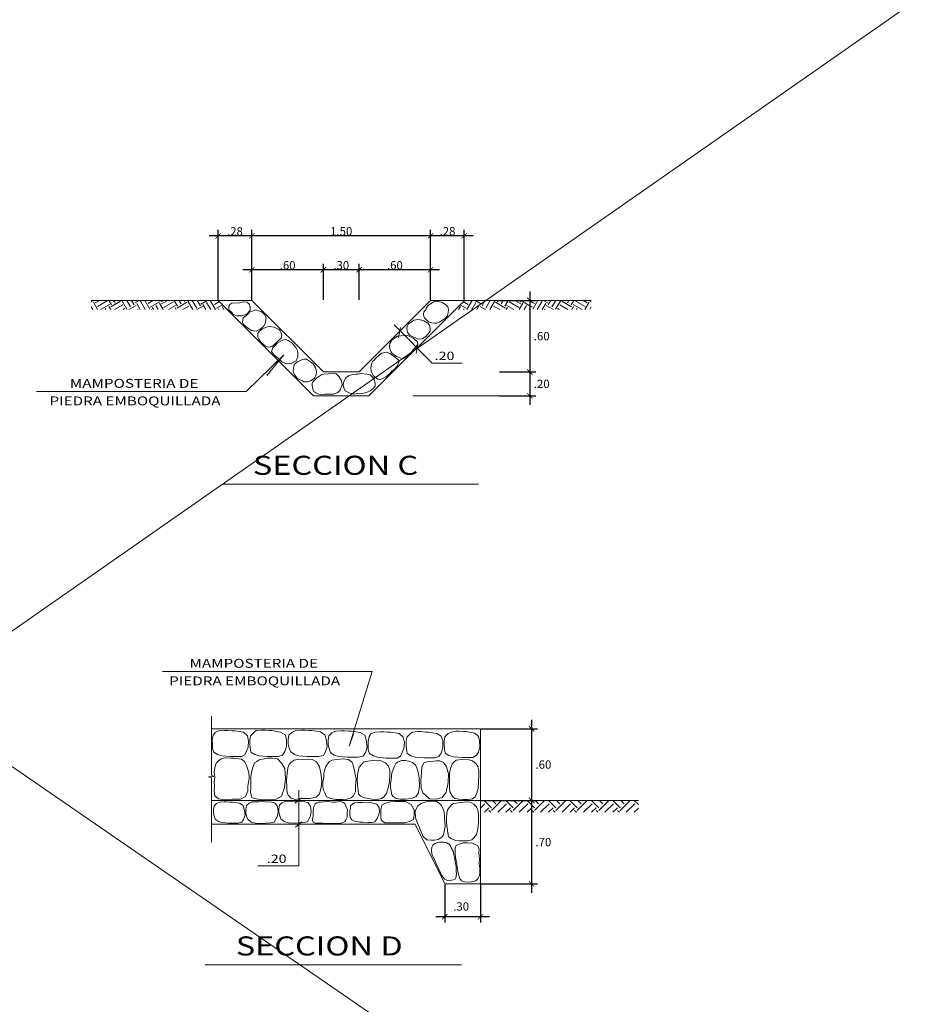
# Model space of a CAD drawing. Extents: x 594 to 760, y 154 to 322.
# Drawn here: x 705 to 720, y 206 to 222 of the extents above; entities that cross this region are included whole.
import ezdxf

# ---------------------------------------------------------------- set-up
doc = ezdxf.new("R2010")
doc.units = 0
doc.header["$LTSCALE"] = 6
doc.header["$MEASUREMENT"] = 0
doc.layers.get('0').update_dxf_attribs({"linetype": 'CONTINUOUS', "lineweight": 9})
doc.layers.get('DEFPOINTS').update_dxf_attribs({"linetype": 'CONTINUOUS', "lineweight": 9})
for name, color, linetype, lineweight in [('celeste', 4, 'CONTINUOUS', 9), ('ploma', 8, 'CONTINUOUS', 9), ('PUERTAVENTANA', 2, 'CONTINUOUS', 9), ('roja', 1, 'CONTINUOUS', 9)]:
    doc.layers.add(name, color=color, linetype=linetype, lineweight=lineweight)
doc.styles.add('NOMBRE', font='bold.shx', dxfattribs={"width": 1.25, "oblique": 15})
doc.dimstyles.new('COTCOR', dxfattribs={"dimtxt": 0.14, "dimasz": 0.09, "dimexe": 0.1, "dimexo": 0.01, "dimgap": 0.005, "dimtad": 2, "dimtih": 1, "dimtoh": 1, "dimzin": 4, "dimdsep": 46, "dimtxsty": 'NOMBRE', "dimblk1": 'ARCHTICK', "dimblk2": 'ARCHTICK', "dimsah": 1, "dimcen": 0.09, "dimdle": 0.15, "dimclrd": 5, "dimclre": 5, "dimclrt": 3, "dimadec": 0, "dimazin": 0, "dimtfac": 1, "dimtmove": 2, "dimatfit": 3, "dimldrblk": 'ARCHTICK', "dimfxl": 0, "dimtolj": 1, "dimtzin": 4, "dimarcsym": 0})

# ---------------------------------------------------------------- blocks, each defined once
blk = doc.blocks.new('_ARCHTICK')
at = {"color": 0, "linetype": 'ByBlock', "const_width": 0.15}
blk.add_lwpolyline([(-0.5, -0.5), (0.5, 0.5)], dxfattribs=at)
blk = doc.blocks.new('*D38')
at = {"color": 5, "linetype": 'Continuous', "lineweight": -2, "ltscale": 0.1}
for p, q in [((712.191, 218.689), (708.891, 218.689)), ((709.041, 217.615), (709.041, 218.789)), ((712.041, 217.615), (712.041, 218.789))]:
    blk.add_line(p, q, dxfattribs=at)
at = {"layer": 'DEFPOINTS', "color": 0, "linetype": 'Continuous', "ltscale": 0.1}
for p in [(709.041, 218.689), (709.041, 217.605), (712.041, 217.605)]:
    blk.add_point(p, dxfattribs=at)
at = {"color": 5, "linetype": 'Continuous', "lineweight": -2, "ltscale": 0.1, "xscale": 0.09, "yscale": 0.09, "zscale": 0.09, "rotation": 180}
blk.add_blockref('_ARCHTICK', (709.041, 218.689), dxfattribs=at)
at = {"color": 5, "linetype": 'Continuous', "lineweight": -2, "ltscale": 0.1, "xscale": 0.09, "yscale": 0.09, "zscale": 0.09}
blk.add_blockref('_ARCHTICK', (712.041, 218.689), dxfattribs=at)
at = {"color": 3, "linetype": 'Continuous', "ltscale": 0.1, "insert": (710.541, 218.764), "char_height": 0.14, "attachment_point": 5, "style": 'NOMBRE'}
blk.add_mtext('\\A1;1.50', dxfattribs=at)
blk = doc.blocks.new('*D39')
at = {"color": 5, "linetype": 'Continuous', "lineweight": -2, "ltscale": 0.1}
for p, q in [((709.191, 218.687), (708.325, 218.687)), ((708.475, 217.615), (708.475, 218.787)), ((709.041, 217.615), (709.041, 218.787))]:
    blk.add_line(p, q, dxfattribs=at)
at = {"layer": 'DEFPOINTS', "color": 0, "linetype": 'Continuous', "ltscale": 0.1}
for p in [(708.475, 218.687), (708.475, 217.605), (709.041, 217.605)]:
    blk.add_point(p, dxfattribs=at)
at = {"color": 5, "linetype": 'Continuous', "lineweight": -2, "ltscale": 0.1, "xscale": 0.09, "yscale": 0.09, "zscale": 0.09, "rotation": 180}
blk.add_blockref('_ARCHTICK', (708.475, 218.687), dxfattribs=at)
at = {"color": 5, "linetype": 'Continuous', "lineweight": -2, "ltscale": 0.1, "xscale": 0.09, "yscale": 0.09, "zscale": 0.09}
blk.add_blockref('_ARCHTICK', (709.041, 218.687), dxfattribs=at)
at = {"color": 3, "linetype": 'Continuous', "ltscale": 0.1, "insert": (708.758, 218.762), "char_height": 0.14, "attachment_point": 5, "style": 'NOMBRE'}
blk.add_mtext('\\A1;.28', dxfattribs=at)
blk = doc.blocks.new('*D40')
at = {"color": 5, "linetype": 'Continuous', "lineweight": -2, "ltscale": 0.1}
for p, q in [((712.756, 218.689), (711.891, 218.689)), ((712.041, 217.617), (712.041, 218.789)), ((712.606, 217.617), (712.606, 218.789))]:
    blk.add_line(p, q, dxfattribs=at)
at = {"layer": 'DEFPOINTS', "color": 0, "linetype": 'Continuous', "ltscale": 0.1}
for p in [(712.041, 218.689), (712.041, 217.607), (712.606, 217.607)]:
    blk.add_point(p, dxfattribs=at)
at = {"color": 5, "linetype": 'Continuous', "lineweight": -2, "ltscale": 0.1, "xscale": 0.09, "yscale": 0.09, "zscale": 0.09, "rotation": 180}
blk.add_blockref('_ARCHTICK', (712.041, 218.689), dxfattribs=at)
at = {"color": 5, "linetype": 'Continuous', "lineweight": -2, "ltscale": 0.1, "xscale": 0.09, "yscale": 0.09, "zscale": 0.09}
blk.add_blockref('_ARCHTICK', (712.606, 218.689), dxfattribs=at)
at = {"color": 3, "linetype": 'Continuous', "ltscale": 0.1, "insert": (712.324, 218.764), "char_height": 0.14, "attachment_point": 5, "style": 'NOMBRE'}
blk.add_mtext('\\A1;.28', dxfattribs=at)
blk = doc.blocks.new('*D41')
at = {"color": 5, "linetype": 'Continuous', "lineweight": -2, "ltscale": 0.1}
for p, q in [((709.041, 217.615), (709.041, 218.219)), ((710.241, 217.615), (710.241, 218.219)), ((710.391, 218.119), (708.891, 218.119))]:
    blk.add_line(p, q, dxfattribs=at)
at = {"layer": 'DEFPOINTS', "color": 0, "linetype": 'Continuous', "ltscale": 0.1}
for p in [(709.041, 218.119), (709.041, 217.605), (710.241, 217.605)]:
    blk.add_point(p, dxfattribs=at)
at = {"color": 5, "linetype": 'Continuous', "lineweight": -2, "ltscale": 0.1, "xscale": 0.09, "yscale": 0.09, "zscale": 0.09, "rotation": 180}
blk.add_blockref('_ARCHTICK', (709.041, 218.119), dxfattribs=at)
at = {"color": 5, "linetype": 'Continuous', "lineweight": -2, "ltscale": 0.1, "xscale": 0.09, "yscale": 0.09, "zscale": 0.09}
blk.add_blockref('_ARCHTICK', (710.241, 218.119), dxfattribs=at)
at = {"color": 3, "linetype": 'Continuous', "ltscale": 0.1, "insert": (709.641, 218.194), "char_height": 0.14, "attachment_point": 5, "style": 'NOMBRE'}
blk.add_mtext('\\A1;.60', dxfattribs=at)
blk = doc.blocks.new('*D42')
at = {"color": 5, "linetype": 'Continuous', "lineweight": -2, "ltscale": 0.1}
for p, q in [((710.241, 217.615), (710.241, 218.219)), ((710.841, 217.615), (710.841, 218.219)), ((710.991, 218.119), (710.091, 218.119))]:
    blk.add_line(p, q, dxfattribs=at)
at = {"layer": 'DEFPOINTS', "color": 0, "linetype": 'Continuous', "ltscale": 0.1}
for p in [(710.241, 218.119), (710.241, 217.605), (710.841, 217.605)]:
    blk.add_point(p, dxfattribs=at)
at = {"color": 5, "linetype": 'Continuous', "lineweight": -2, "ltscale": 0.1, "xscale": 0.09, "yscale": 0.09, "zscale": 0.09, "rotation": 180}
blk.add_blockref('_ARCHTICK', (710.241, 218.119), dxfattribs=at)
at = {"color": 5, "linetype": 'Continuous', "lineweight": -2, "ltscale": 0.1, "xscale": 0.09, "yscale": 0.09, "zscale": 0.09}
blk.add_blockref('_ARCHTICK', (710.841, 218.119), dxfattribs=at)
at = {"color": 3, "linetype": 'Continuous', "ltscale": 0.1, "insert": (710.541, 218.194), "char_height": 0.14, "attachment_point": 5, "style": 'NOMBRE'}
blk.add_mtext('\\A1;.30', dxfattribs=at)
blk = doc.blocks.new('*D43')
at = {"color": 5, "linetype": 'Continuous', "lineweight": -2, "ltscale": 0.1}
for p, q in [((710.841, 217.615), (710.841, 218.219)), ((712.041, 217.615), (712.041, 218.219)), ((712.191, 218.119), (710.691, 218.119))]:
    blk.add_line(p, q, dxfattribs=at)
at = {"layer": 'DEFPOINTS', "color": 0, "linetype": 'Continuous', "ltscale": 0.1}
for p in [(710.841, 218.119), (710.841, 217.605), (712.041, 217.605)]:
    blk.add_point(p, dxfattribs=at)
at = {"color": 5, "linetype": 'Continuous', "lineweight": -2, "ltscale": 0.1, "xscale": 0.09, "yscale": 0.09, "zscale": 0.09, "rotation": 180}
blk.add_blockref('_ARCHTICK', (710.841, 218.119), dxfattribs=at)
at = {"color": 5, "linetype": 'Continuous', "lineweight": -2, "ltscale": 0.1, "xscale": 0.09, "yscale": 0.09, "zscale": 0.09}
blk.add_blockref('_ARCHTICK', (712.041, 218.119), dxfattribs=at)
at = {"color": 3, "linetype": 'Continuous', "ltscale": 0.1, "insert": (711.441, 218.194), "char_height": 0.14, "attachment_point": 5, "style": 'NOMBRE'}
blk.add_mtext('\\A1;.60', dxfattribs=at)
blk = doc.blocks.new('*D44')
at = {"color": 5, "linetype": 'Continuous', "lineweight": -2, "ltscale": 0.1}
for p, q in [((713.705, 217.755), (713.705, 216.255)), ((713.197, 217.605), (713.805, 217.605)), ((713.197, 216.405), (713.805, 216.405))]:
    blk.add_line(p, q, dxfattribs=at)
at = {"layer": 'DEFPOINTS', "color": 0, "linetype": 'Continuous', "ltscale": 0.1}
for p in [(713.187, 217.605), (713.187, 216.405), (713.705, 216.405)]:
    blk.add_point(p, dxfattribs=at)
at = {"color": 5, "linetype": 'Continuous', "lineweight": -2, "ltscale": 0.1, "xscale": 0.09, "yscale": 0.09, "zscale": 0.09}
for p, rotation in [((713.705, 217.605), 90), ((713.705, 216.405), 270)]:
    blk.add_blockref('_ARCHTICK', p, dxfattribs=dict(at, rotation=rotation))
at = {"color": 3, "linetype": 'Continuous', "ltscale": 0.1, "insert": (713.904, 217.005), "char_height": 0.14, "attachment_point": 5, "style": 'NOMBRE'}
blk.add_mtext('\\A1;.60', dxfattribs=at)
blk = doc.blocks.new('*D45')
at = {"color": 5, "linetype": 'Continuous', "lineweight": -2, "ltscale": 0.1}
for p, q in [((713.705, 216.555), (713.705, 215.855)), ((713.197, 216.405), (713.805, 216.405)), ((713.197, 216.005), (713.805, 216.005))]:
    blk.add_line(p, q, dxfattribs=at)
at = {"layer": 'DEFPOINTS', "color": 0, "linetype": 'Continuous', "ltscale": 0.1}
for p in [(713.187, 216.405), (713.187, 216.005), (713.705, 216.005)]:
    blk.add_point(p, dxfattribs=at)
at = {"color": 5, "linetype": 'Continuous', "lineweight": -2, "ltscale": 0.1, "xscale": 0.09, "yscale": 0.09, "zscale": 0.09}
for p, rotation in [((713.705, 216.405), 90), ((713.705, 216.005), 270)]:
    blk.add_blockref('_ARCHTICK', p, dxfattribs=dict(at, rotation=rotation))
at = {"color": 3, "linetype": 'Continuous', "ltscale": 0.1, "insert": (713.904, 216.205), "char_height": 0.14, "attachment_point": 5, "style": 'NOMBRE'}
blk.add_mtext('\\A1;.20', dxfattribs=at)
blk = doc.blocks.new('*D46')
at = {"color": 5, "linetype": 'Continuous', "lineweight": -2, "ltscale": 0.1}
for p, q in [((713.735, 210.57), (713.735, 209.07)), ((712.889, 210.42), (713.835, 210.42)), ((712.889, 209.22), (713.835, 209.22))]:
    blk.add_line(p, q, dxfattribs=at)
at = {"layer": 'DEFPOINTS', "color": 0, "linetype": 'Continuous', "ltscale": 0.1}
for p in [(712.879, 210.42), (712.879, 209.22), (713.735, 209.22)]:
    blk.add_point(p, dxfattribs=at)
at = {"color": 5, "linetype": 'Continuous', "lineweight": -2, "ltscale": 0.1, "xscale": 0.09, "yscale": 0.09, "zscale": 0.09}
for p, rotation in [((713.735, 210.42), 90), ((713.735, 209.22), 270)]:
    blk.add_blockref('_ARCHTICK', p, dxfattribs=dict(at, rotation=rotation))
at = {"color": 3, "linetype": 'Continuous', "ltscale": 0.1, "insert": (713.933, 209.82), "char_height": 0.14, "attachment_point": 5, "style": 'NOMBRE'}
blk.add_mtext('\\A1;.60', dxfattribs=at)
blk = doc.blocks.new('*D47')
at = {"color": 5, "linetype": 'Continuous', "lineweight": -2, "ltscale": 0.1}
for p, q in [((712.889, 209.22), (713.834, 209.22)), ((713.734, 209.37), (713.734, 207.67)), ((712.889, 207.82), (713.834, 207.82))]:
    blk.add_line(p, q, dxfattribs=at)
at = {"layer": 'DEFPOINTS', "color": 0, "linetype": 'Continuous', "ltscale": 0.1}
for p in [(712.879, 209.22), (712.879, 207.82), (713.734, 207.82)]:
    blk.add_point(p, dxfattribs=at)
at = {"color": 5, "linetype": 'Continuous', "lineweight": -2, "ltscale": 0.1, "xscale": 0.09, "yscale": 0.09, "zscale": 0.09}
for p, rotation in [((713.734, 209.22), 90), ((713.734, 207.82), 270)]:
    blk.add_blockref('_ARCHTICK', p, dxfattribs=dict(at, rotation=rotation))
at = {"color": 3, "linetype": 'Continuous', "ltscale": 0.1, "insert": (713.932, 208.52), "char_height": 0.14, "attachment_point": 5, "style": 'NOMBRE'}
blk.add_mtext('\\A1;.70', dxfattribs=at)
blk = doc.blocks.new('*D48')
at = {"color": 5, "linetype": 'Continuous', "lineweight": -2, "ltscale": 0.1}
for p, q in [((712.279, 207.81), (712.279, 207.17)), ((712.879, 207.81), (712.879, 207.17)), ((712.129, 207.27), (713.029, 207.27))]:
    blk.add_line(p, q, dxfattribs=at)
at = {"layer": 'DEFPOINTS', "color": 0, "linetype": 'Continuous', "ltscale": 0.1}
for p in [(712.279, 207.82), (712.879, 207.82), (712.879, 207.27)]:
    blk.add_point(p, dxfattribs=at)
at = {"color": 5, "linetype": 'Continuous', "lineweight": -2, "ltscale": 0.1, "xscale": 0.09, "yscale": 0.09, "zscale": 0.09, "rotation": 180}
blk.add_blockref('_ARCHTICK', (712.279, 207.27), dxfattribs=at)
at = {"color": 5, "linetype": 'Continuous', "lineweight": -2, "ltscale": 0.1, "xscale": 0.09, "yscale": 0.09, "zscale": 0.09}
blk.add_blockref('_ARCHTICK', (712.879, 207.27), dxfattribs=at)
at = {"color": 3, "linetype": 'Continuous', "ltscale": 0.1, "insert": (712.553, 207.44), "char_height": 0.14, "attachment_point": 5, "style": 'NOMBRE'}
blk.add_mtext('\\A1;.30', dxfattribs=at)

msp = doc.modelspace()

# ---------------------------------------------------------------- hatches: boundary and pattern name
at = {"layer": 'ploma'}
h = msp.add_hatch(dxfattribs=at)
h.set_pattern_fill('EARTH', color=5, scale=0.03, angle=30, style=0)
h.set_pattern_definition([(30, (-1158.91289, -1094.25551), (0.06972784, 0.26022784), [0.1905, -0.1905]), (30, (-1158.9486, -1094.19365), (0.06972784, 0.26022784), [0.1905, -0.1905]), (30, (-1158.98433, -1094.13178), (0.06972784, 0.26022784), [0.1905, -0.1905]), (120, (-1158.97561, -1094.09925), (-0.26022784, 0.06972784), [0.1905, -0.1905]), (120, (-1158.91374, -1094.06353), (-0.26022784, 0.06972784), [0.1905, -0.1905]), (120, (-1158.85188, -1094.02781), (-0.26022784, 0.06972784), [0.1905, -0.1905])])
h.paths.add_polyline_path([(706.3448, 217.605), (706.3448, 217.4504), (708.6296, 217.4504), (708.4751, 217.605)])
h = msp.add_hatch(dxfattribs=at)
h.set_pattern_fill('EARTH', color=5, scale=0.03, angle=30, style=0)
h.set_pattern_definition([(150, (2579.99437, -1094.25551), (-0.06972784, 0.26022784), [0.1905, -0.1905]), (150, (2580.0301, -1094.19365), (-0.06972784, 0.26022784), [0.1905, -0.1905]), (150, (2580.06581, -1094.13178), (-0.06972784, 0.26022784), [0.1905, -0.1905]), (60, (2580.0571, -1094.09925), (0.26022784, 0.06972784), [0.1905, -0.1905]), (60, (2579.99523, -1094.06353), (0.26022784, 0.06972784), [0.1905, -0.1905]), (60, (2579.93336, -1094.02781), (0.26022784, 0.06972784), [0.1905, -0.1905])])
h.paths.add_polyline_path([(714.7367, 217.605), (714.7367, 217.4504), (712.4519, 217.4504), (712.6064, 217.605)])
h = msp.add_hatch(dxfattribs=at)
h.set_pattern_fill('EARTH', color=5, scale=0.04, angle=45, style=0)
h.set_pattern_definition([(45, (-1177.32457, -1095.01594), (3e-17, 0.359210245), [0.254, -0.254]), (45, (-1177.39192, -1094.94858), (3e-17, 0.359210245), [0.254, -0.254]), (45, (-1177.45927, -1094.88123), (3e-17, 0.359210245), [0.254, -0.254]), (135, (-1177.45927, -1094.83633), (-0.359210245, 3e-17), [0.254, -0.254]), (135, (-1177.39192, -1094.76898), (-0.359210245, 3e-17), [0.254, -0.254]), (135, (-1177.32457, -1094.70163), (-0.359210245, 3e-17), [0.254, -0.254])])
h.paths.add_polyline_path([(715.5271, 209.2201), (712.8793, 209.2201), (712.8793, 209.0201), (715.5271, 209.0201)])

# ---------------------------------------------------------------- linework, layer by layer
at = {"color": 4}
for p, q in [((708.4751, 217.605), (709.0407, 217.605)), ((710.0751, 216.005), (708.4751, 217.605)), ((710.2407, 216.405), (709.0407, 217.605)), ((710.8407, 216.405), (712.0407, 217.605)), ((711.0064, 216.005), (712.6064, 217.605)), ((712.6064, 217.605), (712.0407, 217.605)), ((710.2407, 216.405), (710.8407, 216.405)), ((710.0751, 216.005), (711.0064, 216.005)), ((712.8793, 209.2201), (708.3619, 209.2201)), ((712.8793, 209.2201), (712.8793, 207.8201)), ((711.7793, 208.8201), (708.3619, 208.8201)), ((711.7793, 208.8201), (712.2793, 207.8201)), ((712.8793, 207.8201), (712.2793, 207.8201))]:
    msp.add_line(p, q, dxfattribs=at)
at = {"color": 5, "linetype": 'Continuous', "ltscale": 0.1}
for p, q in [((711.4263, 217.1922), (712.0676, 216.5517)), ((708.9434, 216.0778), (709.5767, 216.6899)), ((709.5767, 216.6899), (709.2907, 216.3431)), ((712.0676, 216.5517), (712.5725, 216.5517)), ((705.4296, 216.0778), (708.9434, 216.0778)), ((713.2065, 216.005), (711.7401, 216.005)), ((707.5437, 211.3828), (711.0574, 211.3828)), ((711.0574, 211.3828), (710.6757, 210.1298)), ((710.6757, 210.1298), (710.7468, 210.3309)), ((709.8308, 209.3893), (709.8308, 208.1208)), ((709.8308, 208.1208), (709.1395, 208.1208))]:
    msp.add_line(p, q, dxfattribs=at)
at = {"color": 4, "linetype": 'Continuous', "ltscale": 0.1}
for p, q in [((711.5328, 217.1479), (711.5027, 216.9801)), ((711.8268, 216.8842), (711.7968, 216.7164)), ((709.8736, 209.2618), (709.7665, 209.1713)), ((709.8802, 208.8618), (709.7731, 208.7713))]:
    msp.add_line(p, q, dxfattribs=at)
at = {"color": 3, "linetype": 'Continuous', "ltscale": 0.1}
for p, q in [((708.5446, 214.5219), (712.8441, 214.5219)), ((708.2568, 206.4612), (712.5563, 206.4612))]:
    msp.add_line(p, q, dxfattribs=at)
at = {"color": 5}
msp.add_line((712.8793, 209.2201), (715.5271, 209.2201), dxfattribs=at)
at = {"linetype": 'Continuous', "ltscale": 0.1}
for points in [[(749.3838, 179.2424), (656.7693, 243.006)], [(657.9513, 179.2424), (749.3838, 243.006)]]:
    msp.add_lwpolyline(points, dxfattribs=at)
at = {"layer": 'celeste', "color": 4}
msp.add_lwpolyline([(712.8793, 209.2201), (712.8793, 210.4201), (708.3619, 210.4201)], dxfattribs=at)
at = {"layer": 'ploma', "color": 5}
for p, q in [((708.4751, 217.605), (706.3448, 217.605)), ((712.6064, 217.605), (714.7367, 217.605))]:
    msp.add_line(p, q, dxfattribs=at)
for points in [[(708.8361, 217.5661), (708.7043, 217.5594), (708.6739, 217.5357), (708.6536, 217.5087), (708.657, 217.4446), (708.7009, 217.4075), (708.7347, 217.367), (708.7888, 217.3433), (708.8665, 217.3467), (708.9577, 217.3737), (709.0117, 217.4412), (709.0117, 217.4919), (708.9948, 217.5391), (708.9644, 217.5729), (708.8935, 217.5796), (708.8597, 217.5695), (708.8361, 217.5661)], [(712.1092, 217.591), (712.0552, 217.5586), (712.0012, 217.5208), (711.9688, 217.483), (711.958, 217.4452), (711.9256, 217.4129), (711.9202, 217.3751), (711.9256, 217.3373), (711.9364, 217.3103), (712.0066, 217.2455), (712.0282, 217.2401), (712.0606, 217.2293), (712.1092, 217.2239), (712.1471, 217.2239), (712.1957, 217.2455), (712.2389, 217.2725), (712.2875, 217.3049), (712.3199, 217.3427), (712.3361, 217.3967), (712.3415, 217.4506), (712.3307, 217.4992), (712.2875, 217.537), (712.2335, 217.5694), (712.1903, 217.5802), (712.1092, 217.591)], [(709.1942, 217.4176), (709.1063, 217.4446), (709.0624, 217.4311), (709.0084, 217.4108), (708.9746, 217.3737), (708.9374, 217.3433), (708.8969, 217.313), (708.8867, 217.2387), (708.9036, 217.2016), (708.9374, 217.1644), (708.9847, 217.1307), (709.0354, 217.1003), (709.1131, 217.0868), (709.1807, 217.1239), (709.2415, 217.1746), (709.2719, 217.2353), (709.2786, 217.3096), (709.2584, 217.3602), (709.2246, 217.394), (709.1942, 217.4176)], [(709.4813, 217.1239), (709.4171, 217.1577), (709.3766, 217.161), (709.3158, 217.1644), (709.2752, 217.1509), (709.2178, 217.1273), (709.1739, 217.0935), (709.1401, 217.053), (709.1401, 216.9889), (709.1604, 216.9518), (709.1908, 216.9045), (709.2347, 216.8674), (709.2752, 216.8302), (709.3192, 216.8201), (709.3766, 216.8302), (709.4205, 216.8674), (709.4847, 216.9248), (709.5354, 216.972), (709.5421, 217.0226), (709.5286, 217.0733), (709.5084, 217.107), (709.4813, 217.1239)], [(711.7635, 217.2725), (711.7203, 217.2455), (711.6716, 217.2131), (711.65, 217.1807), (711.6392, 217.143), (711.6446, 217.0998), (711.65, 217.0674), (711.6933, 217.0242), (711.7419, 216.9918), (711.7797, 216.981), (711.8229, 216.9594), (711.8553, 216.954), (711.8931, 216.9594), (711.958, 216.9972), (711.9958, 217.0404), (712.0336, 217.089), (712.0336, 217.143), (712.0228, 217.1861), (711.9958, 217.2239), (711.9256, 217.2617), (711.8661, 217.2779), (711.8229, 217.2833), (711.7635, 217.2725)], [(711.4824, 217.0066), (711.4395, 216.9767), (711.391, 216.9357), (711.3574, 216.8835), (711.3518, 216.8351), (711.3574, 216.7997), (711.3705, 216.7475), (711.3947, 216.7121), (711.4433, 216.6828), (711.4703, 216.6666), (711.5122, 216.6468), (711.5682, 216.6245), (711.6092, 216.6394), (711.654, 216.6822), (711.7174, 216.7382), (711.7641, 216.7959), (711.8275, 216.8668), (711.8126, 216.9171), (711.7715, 216.9544), (711.7491, 216.9711), (711.7118, 216.9898), (711.6596, 217.0159), (711.6018, 217.0233), (711.5384, 217.0122), (711.4824, 217.0066)], [(709.716, 216.8893), (709.6512, 216.9324), (709.608, 216.9486), (709.5431, 216.9324), (709.4675, 216.8893), (709.4297, 216.8461), (709.3919, 216.8083), (709.3702, 216.7489), (709.4081, 216.6895), (709.4837, 216.6355), (709.5431, 216.5762), (709.6242, 216.5384), (709.6998, 216.5492), (709.7862, 216.5924), (709.8132, 216.6571), (709.8132, 216.7219), (709.8078, 216.7651), (709.7862, 216.8083), (709.743, 216.8515), (709.716, 216.8893)], [(711.1796, 216.6889), (711.126, 216.6409), (711.0936, 216.6032), (711.0666, 216.5816), (711.0558, 216.5492), (711.045, 216.5114), (711.0396, 216.4628), (711.045, 216.4196), (711.0612, 216.3764), (711.0828, 216.3387), (711.1098, 216.3171), (711.153, 216.2847), (711.1962, 216.2793), (711.2503, 216.3009), (711.2881, 216.3225), (711.3475, 216.3656), (711.3853, 216.4142), (711.4299, 216.4453), (711.4744, 216.4947), (711.4958, 216.5375), (711.5106, 216.5852), (711.4925, 216.6148), (711.4497, 216.6494), (711.3674, 216.707), (711.2998, 216.7366), (711.2224, 216.7185), (711.1796, 216.6889)], [(710.0239, 216.5762), (709.9591, 216.6193), (709.9159, 216.6193), (709.8619, 216.6032), (709.8186, 216.5816), (709.7862, 216.56), (709.7538, 216.5276), (709.743, 216.4898), (709.7376, 216.4628), (709.7322, 216.425), (709.7376, 216.3872), (709.7646, 216.3494), (709.8024, 216.3009), (709.8511, 216.2739), (709.8781, 216.2631), (709.9159, 216.2415), (709.9753, 216.2415), (710.0239, 216.2577), (710.0888, 216.2955), (710.1212, 216.3548), (710.1266, 216.4142), (710.1104, 216.4736), (710.0726, 216.5384), (710.0239, 216.5762)], [(710.3265, 216.371), (710.2508, 216.3656), (710.213, 216.3602), (710.1806, 216.3387), (710.132, 216.3063), (710.105, 216.2793), (710.0618, 216.2415), (710.0509, 216.2091), (710.0509, 216.1767), (710.0563, 216.1497), (710.0618, 216.1173), (710.0672, 216.1011), (710.0834, 216.0795), (710.1158, 216.0526), (710.1482, 216.0364), (710.2184, 216.0202), (710.267, 216.031), (710.3589, 216.031), (710.4129, 216.031), (710.4831, 216.058), (710.5209, 216.1011), (710.5588, 216.1875), (710.5426, 216.2577), (710.5047, 216.3225), (710.4561, 216.371), (710.3859, 216.3818), (710.3265, 216.371)], [(710.7911, 216.3656), (710.7316, 216.3602), (710.6722, 216.3441), (710.6182, 216.3063), (710.5858, 216.2469), (710.575, 216.1875), (710.5858, 216.1389), (710.6074, 216.0903), (710.629, 216.0741), (710.6722, 216.0526), (710.7154, 216.0418), (710.7587, 216.031), (710.8073, 216.0418), (710.8829, 216.0364), (710.9423, 216.0526), (710.9747, 216.0634), (711.0288, 216.0903), (711.0774, 216.1281), (711.1098, 216.1659), (711.1098, 216.2145), (711.0882, 216.2955), (711.0234, 216.3548), (710.9693, 216.3656), (710.8775, 216.3764), (710.8181, 216.3656), (710.7911, 216.3656)], [(708.6332, 210.393), (708.5811, 210.393), (708.4884, 210.3872), (708.4246, 210.3583), (708.3919, 210.314), (708.3761, 210.2328), (708.3781, 210.1635), (708.3783, 210.092), (708.4015, 210.0283), (708.4652, 209.9878), (708.5347, 209.9646), (708.6796, 209.953), (708.7665, 209.953), (708.865, 209.953), (708.921, 209.9852), (708.9488, 210.0446), (708.9765, 210.1139), (708.9864, 210.2149), (708.9666, 210.302), (708.8998, 210.3641), (708.7549, 210.3872), (708.7086, 210.3872), (708.6332, 210.393)], [(709.257, 210.3948), (709.2049, 210.3948), (709.1122, 210.389), (709.0737, 210.3596), (709.0202, 210.3041), (709.0064, 210.2348), (709.0064, 210.1655), (709.0143, 210.1021), (709.0252, 210.0301), (709.089, 209.9895), (709.1585, 209.9664), (709.3034, 209.9548), (709.3903, 209.9548), (709.4888, 209.9548), (709.5573, 209.9774), (709.597, 210.0368), (709.6227, 210.1219), (709.6221, 210.2443), (709.5989, 210.3195), (709.5236, 210.3659), (709.3787, 210.389), (709.3323, 210.389), (709.257, 210.3948)], [(709.9244, 210.3968), (709.8722, 210.3968), (709.7795, 210.391), (709.7158, 210.3621), (709.6636, 210.3157), (709.652, 210.2347), (709.652, 210.1652), (709.6694, 210.0957), (709.6926, 210.032), (709.7563, 209.9915), (709.8259, 209.9683), (709.9707, 209.9568), (710.0576, 209.9568), (710.1561, 209.9568), (710.2431, 209.9741), (710.2778, 210.032), (710.3068, 210.1247), (710.2894, 210.2463), (710.2662, 210.3215), (710.1909, 210.3678), (710.046, 210.391), (709.9997, 210.391), (709.9244, 210.3968)], [(710.5922, 210.386), (710.54, 210.386), (710.4473, 210.3802), (710.3836, 210.3513), (710.3314, 210.3049), (710.3199, 210.2239), (710.3199, 210.1544), (710.3372, 210.0849), (710.3604, 210.0212), (710.4242, 209.9807), (710.4937, 209.9575), (710.6386, 209.946), (710.7255, 209.946), (710.824, 209.946), (710.9109, 209.9633), (710.9457, 210.0212), (710.9746, 210.1139), (710.9572, 210.2355), (710.9341, 210.3107), (710.8587, 210.357), (710.7139, 210.3802), (710.6675, 210.3802), (710.5922, 210.386)], [(711.8782, 210.3721), (711.826, 210.3721), (711.7333, 210.3663), (711.6949, 210.3368), (711.6414, 210.2814), (711.6275, 210.2121), (711.6275, 210.1428), (711.6354, 210.0794), (711.6464, 210.0073), (711.7101, 209.9668), (711.7797, 209.9436), (711.9245, 209.9321), (712.0115, 209.9321), (712.11, 209.9321), (712.1785, 209.9546), (712.2181, 210.014), (712.2439, 210.0992), (712.2432, 210.2216), (712.2201, 210.2968), (712.1447, 210.3431), (711.9999, 210.3663), (711.9535, 210.3663), (711.8782, 210.3721)], [(712.5165, 210.3781), (712.4643, 210.3781), (712.3871, 210.3617), (712.3332, 210.3429), (712.2797, 210.2874), (712.2658, 210.2181), (712.2658, 210.1488), (712.2737, 210.0854), (712.2847, 210.0134), (712.3484, 209.9728), (712.418, 209.9497), (712.5628, 209.9381), (712.6497, 209.9381), (712.7482, 209.9381), (712.8105, 209.9787), (712.8445, 210.0297), (712.8645, 210.1177), (712.863, 210.2196), (712.8445, 210.2937), (712.783, 210.3492), (712.6382, 210.3723), (712.5918, 210.3723), (712.5165, 210.3781)], [(711.2487, 210.3703), (711.1966, 210.3703), (711.1038, 210.3645), (711.0401, 210.3356), (711.0074, 210.2913), (710.9916, 210.2101), (710.9935, 210.1408), (710.9938, 210.0692), (711.0169, 210.0056), (711.0807, 209.965), (711.1502, 209.9419), (711.2951, 209.9303), (711.382, 209.9303), (711.4805, 209.9303), (711.5365, 209.9625), (711.5642, 210.0219), (711.592, 210.0912), (711.6019, 210.1922), (711.5821, 210.2793), (711.5152, 210.3414), (711.3704, 210.3645), (711.324, 210.3645), (711.2487, 210.3703)], [(708.691, 209.9267), (708.5858, 209.9329), (708.5239, 209.9144), (708.4805, 209.8834), (708.4434, 209.8463), (708.4248, 209.7906), (708.4062, 209.6978), (708.4186, 209.6112), (708.4062, 209.537), (708.4124, 209.4504), (708.4062, 209.3762), (708.4186, 209.2957), (708.4805, 209.2463), (708.592, 209.2277), (708.7158, 209.2401), (708.852, 209.2401), (708.9325, 209.2834), (708.9758, 209.3762), (708.9758, 209.4566), (708.9944, 209.5927), (708.9882, 209.6855), (708.951, 209.803), (708.9185, 209.8727), (708.8665, 209.9129), (708.7901, 209.9205), (708.7418, 209.9259), (708.691, 209.9267)], [(709.2474, 209.9185), (709.1622, 209.8991), (709.125, 209.8744), (709.0879, 209.8496), (709.0631, 209.7878), (709.0384, 209.7135), (709.026, 209.6207), (709.026, 209.5032), (709.026, 209.429), (709.0198, 209.3547), (709.0384, 209.2681), (709.0817, 209.2496), (709.187, 209.2372), (709.3355, 209.2289), (709.4467, 209.2394), (709.541, 209.2918), (709.5893, 209.4364), (709.604, 209.5873), (709.5956, 209.7568), (709.546, 209.8373), (709.4717, 209.9177), (709.3789, 209.93), (709.3019, 209.9269), (709.2474, 209.9185)], [(709.899, 209.9053), (709.8309, 209.9115), (709.7504, 209.8929), (709.7009, 209.862), (709.6699, 209.8187), (709.6452, 209.763), (709.6328, 209.6702), (709.6204, 209.5589), (709.6266, 209.4289), (709.6328, 209.3423), (709.6575, 209.299), (709.7009, 209.2557), (709.769, 209.2372), (709.8742, 209.2495), (710.0166, 209.2495), (710.1219, 209.2743), (710.1776, 209.33), (710.2024, 209.4351), (710.2147, 209.5527), (710.1962, 209.6764), (710.1776, 209.7816), (710.1281, 209.8682), (710.0538, 209.9053), (709.9733, 209.9115), (709.899, 209.9053)], [(710.4695, 209.9029), (710.3828, 209.8967), (710.3457, 209.872), (710.3085, 209.8349), (710.2838, 209.7854), (710.2652, 209.7359), (710.2466, 209.6678), (710.2466, 209.606), (710.2342, 209.5317), (710.2342, 209.4637), (710.2404, 209.4018), (710.2652, 209.3461), (710.2962, 209.2781), (710.3581, 209.2533), (710.4509, 209.2348), (710.5613, 209.2371), (710.6404, 209.2395), (710.7053, 209.2607), (710.7478, 209.2973), (710.7809, 209.361), (710.7807, 209.4566), (710.7892, 209.573), (710.7743, 209.6597), (710.7511, 209.7634), (710.7357, 209.8287), (710.7172, 209.8658), (710.6552, 209.9029), (710.5686, 209.9153), (710.4695, 209.9029)], [(710.9893, 209.88), (710.946, 209.8738), (710.915, 209.8615), (710.8841, 209.8243), (710.8407, 209.7748), (710.8222, 209.713), (710.816, 209.6387), (710.8098, 209.5583), (710.816, 209.4779), (710.8222, 209.3913), (710.8284, 209.3294), (710.8655, 209.2923), (710.9336, 209.2614), (710.9955, 209.249), (711.0574, 209.2428), (711.1441, 209.2366), (711.2184, 209.249), (711.2556, 209.2799), (711.2989, 209.3356), (711.3298, 209.4284), (711.3484, 209.5336), (711.3546, 209.6449), (711.3546, 209.7315), (711.3298, 209.7996), (711.2865, 209.8429), (711.2246, 209.88), (711.1689, 209.8924), (711.0636, 209.8862), (710.9893, 209.88)], [(711.5531, 209.8871), (711.485, 209.8624), (711.4541, 209.8376), (711.4293, 209.782), (711.4045, 209.7201), (711.3922, 209.683), (711.386, 209.6335), (711.3798, 209.5593), (711.3674, 209.5036), (711.3674, 209.4355), (711.3798, 209.3737), (711.3922, 209.3118), (711.4107, 209.2871), (711.4603, 209.2499), (711.5284, 209.2376), (711.6212, 209.2376), (711.7141, 209.2499), (711.7946, 209.2809), (711.8379, 209.3489), (711.8565, 209.4603), (711.8503, 209.5964), (711.8255, 209.7139), (711.7946, 209.8067), (711.7389, 209.8562), (711.677, 209.8747), (711.615, 209.8871), (711.5531, 209.8871)], [(711.9855, 209.8667), (711.9298, 209.8543), (711.8926, 209.7801), (711.8864, 209.6873), (711.874, 209.545), (711.8802, 209.4275), (711.9112, 209.3471), (711.9421, 209.3161), (712.0226, 209.2481), (712.1403, 209.2419), (712.2331, 209.2666), (712.3012, 209.3594), (712.3322, 209.5203), (712.3384, 209.6626), (712.3074, 209.7801), (712.2579, 209.8543), (712.196, 209.8853), (712.1403, 209.8853), (712.0412, 209.8729), (711.9855, 209.8667)], [(712.5117, 209.8993), (712.4681, 209.8939), (712.4343, 209.8667), (712.4033, 209.8296), (712.379, 209.7722), (712.3645, 209.7105), (712.3591, 209.6378), (712.3572, 209.5761), (712.3572, 209.4798), (712.3591, 209.3999), (712.3663, 209.3527), (712.4081, 209.2873), (712.4463, 209.2492), (712.5117, 209.2383), (712.5862, 209.2347), (712.6637, 209.2368), (712.742, 209.246), (712.7898, 209.2783), (712.8181, 209.3409), (712.8389, 209.4199), (712.8461, 209.5307), (712.8516, 209.6378), (712.848, 209.7232), (712.8334, 209.7904), (712.8062, 209.8303), (712.7438, 209.8853), (712.6881, 209.8976), (712.5753, 209.9048), (712.5117, 209.8993)], [(708.6174, 209.1964), (708.5752, 209.1964), (708.5001, 209.1917), (708.4485, 209.1683), (708.4062, 209.1308), (708.3969, 209.0651), (708.3969, 209.0088), (708.4109, 208.9526), (708.4297, 208.901), (708.4813, 208.8681), (708.5377, 208.8494), (708.655, 208.84), (708.7254, 208.84), (708.8052, 208.84), (708.8756, 208.8541), (708.9037, 208.901), (708.9272, 208.976), (708.9131, 209.0745), (708.8944, 209.1355), (708.8333, 209.173), (708.716, 209.1917), (708.6785, 209.1917), (708.6174, 209.1964)], [(709.1601, 209.1981), (709.1178, 209.1981), (709.0427, 209.1935), (708.9911, 209.17), (708.9489, 209.1325), (708.9395, 209.0668), (708.9395, 209.0106), (708.9536, 208.9543), (708.9723, 208.9027), (709.0276, 208.8567), (709.1004, 208.8354), (709.202, 208.8324), (709.2809, 208.8354), (709.3478, 208.8417), (709.4182, 208.8558), (709.4643, 208.9415), (709.481, 209.0248), (709.4719, 209.1188), (709.4325, 209.1748), (709.3749, 209.19), (709.2645, 209.1975), (709.2205, 209.2006), (709.1601, 209.1981)], [(709.7146, 209.2046), (709.6723, 209.2046), (709.5972, 209.1999), (709.5456, 209.1764), (709.5034, 209.1389), (709.494, 209.0733), (709.494, 209.017), (709.5081, 208.9607), (709.5268, 208.9091), (709.5821, 208.8631), (709.6549, 208.8419), (709.7565, 208.8388), (709.8354, 208.8419), (709.9023, 208.8481), (709.9727, 208.8622), (710.0188, 208.9479), (710.0355, 209.0312), (710.0264, 209.1252), (709.987, 209.1812), (709.9294, 209.1964), (709.819, 209.2039), (709.775, 209.207), (709.7146, 209.2046)], [(710.2484, 209.1939), (710.1918, 209.1917), (710.1614, 209.1873), (710.1288, 209.1786), (710.1048, 209.1613), (710.0853, 209.1265), (710.0744, 209.0961), (710.0722, 209.0526), (710.0722, 209.0113), (710.0679, 208.9591), (710.0592, 208.907), (710.057, 208.8809), (710.0679, 208.8526), (710.1048, 208.8374), (710.1701, 208.8374), (710.2245, 208.8352), (710.3158, 208.8309), (710.4028, 208.8352), (710.4724, 208.8331), (710.542, 208.8396), (710.6008, 208.8635), (710.6203, 208.8939), (710.6377, 208.9396), (710.6421, 208.9983), (710.6443, 209.0635), (710.6203, 209.1243), (710.6008, 209.1678), (710.5768, 209.1852), (710.5333, 209.1982), (710.4811, 209.1939), (710.4463, 209.1917), (710.4007, 209.1917), (710.3506, 209.196), (710.2941, 209.1982), (710.2484, 209.1939)], [(710.763, 209.1791), (710.7352, 209.1625), (710.6962, 209.1291), (710.6962, 209.0847), (710.6851, 209.0402), (710.6851, 208.9902), (710.6907, 208.9402), (710.7185, 208.8957), (710.763, 208.8735), (710.852, 208.8568), (710.9076, 208.8568), (710.991, 208.8512), (711.0522, 208.8512), (711.1023, 208.8623), (711.1412, 208.9179), (711.1802, 209.018), (711.1746, 209.1013), (711.1357, 209.1569), (711.0912, 209.168), (711.0188, 209.1903), (710.8965, 209.1847), (710.8186, 209.1847), (710.763, 209.1791)], [(711.3227, 209.1832), (711.275, 209.1684), (711.224, 209.1397), (711.2069, 209.0629), (711.2069, 209.0129), (711.2069, 208.9629), (711.2125, 208.8962), (711.2292, 208.874), (711.275, 208.8441), (711.3545, 208.843), (711.4393, 208.8441), (711.5273, 208.8452), (711.6005, 208.8452), (711.6875, 208.8632), (711.752, 208.9018), (711.7631, 208.9796), (711.7631, 209.0629), (711.7131, 209.1519), (711.6207, 209.1991), (711.4436, 209.1991), (711.3683, 209.1959), (711.3227, 209.1832)], [(712.1656, 208.5638), (712.2277, 208.6011), (712.2533, 208.6314), (712.267, 208.6908), (712.2794, 208.7562), (712.2844, 208.795), (712.281, 208.8448), (712.2728, 208.9188), (712.2742, 208.9759), (712.2612, 209.0426), (712.2371, 209.101), (712.22, 209.1378), (712.1856, 209.1722), (712.1363, 209.1996), (712.0652, 209.206), (711.9645, 209.1951), (711.882, 209.1676), (711.819, 209.1252), (711.7828, 209.0373), (711.7859, 208.9244), (711.8351, 208.7976), (711.8845, 208.6914), (711.9151, 208.6158), (711.9774, 208.5585), (712.0417, 208.5521), (712.1049, 208.5519), (712.1656, 208.5638)], [(712.4668, 209.1735), (712.4239, 209.1648), (712.3937, 209.1506), (712.365, 209.1117), (712.3247, 209.0598), (712.3097, 208.9969), (712.3079, 208.9225), (712.3065, 208.8418), (712.3174, 208.7619), (712.3286, 208.6758), (712.3384, 208.6144), (712.3777, 208.5795), (712.4475, 208.5527), (712.51, 208.5439), (712.5722, 208.5414), (712.6591, 208.5403), (712.7325, 208.557), (712.7678, 208.5901), (712.8078, 208.6482), (712.8332, 208.7426), (712.8456, 208.8487), (712.8453, 208.9602), (712.8402, 209.0467), (712.8115, 209.1132), (712.7657, 209.1539), (712.7017, 209.1873), (712.6453, 209.1964), (712.5406, 209.184), (712.4668, 209.1735)], [(712.3025, 208.5119), (712.262, 208.5216), (712.2313, 208.5216), (712.1941, 208.52), (712.1585, 208.5135), (712.131, 208.5038), (712.1116, 208.4941), (712.0938, 208.4828), (712.0776, 208.4667), (712.0614, 208.4343), (712.0566, 208.3858), (712.0631, 208.3147), (712.1051, 208.2258), (712.1326, 208.1612), (712.1779, 208.0675), (712.2103, 207.9947), (712.22, 207.9721), (712.2491, 207.9301), (712.275, 207.8961), (712.2992, 207.8848), (712.3267, 207.8784), (712.3591, 207.8719), (712.3882, 207.88), (712.4221, 207.8864), (712.4513, 207.8978), (712.4658, 207.9188), (712.4771, 207.9802), (712.4691, 208.0464), (712.4691, 208.0998), (712.4496, 208.2016), (712.4383, 208.2598), (712.4319, 208.3067), (712.4221, 208.3584), (712.3833, 208.4246), (712.3736, 208.4602), (712.3461, 208.4893), (712.3299, 208.499), (712.3025, 208.5119)], [(712.6599, 208.5054), (712.6211, 208.5087), (712.5871, 208.5087), (712.5515, 208.499), (712.5176, 208.4877), (712.4901, 208.4747), (712.4707, 208.4618), (712.4545, 208.4198), (712.4545, 208.3858), (712.4529, 208.3551), (712.4513, 208.3131), (712.4626, 208.2355), (712.482, 208.1563), (712.4885, 208.0901), (712.4982, 208.0335), (712.5127, 207.9576), (712.531, 207.9103), (712.5612, 207.8703), (712.613, 207.8557), (712.668, 207.8493), (712.7343, 207.8509), (712.7974, 207.8719), (712.8314, 207.9058), (712.8605, 207.9592), (712.8653, 208.0174), (712.8653, 208.082), (712.8573, 208.1531), (712.8605, 208.2452), (712.8573, 208.2921), (712.8508, 208.3535), (712.8524, 208.3972), (712.8298, 208.4586), (712.7958, 208.4796), (712.7279, 208.5071), (712.6955, 208.5038), (712.6599, 208.5054)]]:
    msp.add_lwpolyline(points, dxfattribs=at)
at = {"layer": 'roja', "color": 5}
msp.add_lwpolyline([(708.3619, 210.6326), (708.3619, 209.6407), (708.4022, 209.6218), (708.3152, 209.6131), (708.3619, 209.5988), (708.3619, 208.5186)], dxfattribs=at)

# ---------------------------------------------------------------- texts
at = {"layer": 'PUERTAVENTANA', "color": 3, "style": 'NOMBRE', "oblique": 15, "width": 1.25}
for s, height, p in [('.20', 0.14, (712.1085, 216.6047)), ('MAMPOSTERIA DE', 0.15, (705.9881, 216.1383)), ('PIEDRA EMBOQUILLADA', 0.15, (705.6466, 215.8441)), ('MAMPOSTERIA DE', 0.15, (707.9955, 211.4432)), ('PIEDRA EMBOQUILLADA', 0.15, (707.654, 211.1491)), ('.20', 0.14, (709.2918, 208.1707))]:
    msp.add_text(s, height=height, dxfattribs=at).set_placement(p)
at = {"layer": 'PUERTAVENTANA', "color": 6, "style": 'NOMBRE', "oblique": 15, "width": 1.25}
for s, p in [('SECCION C', (709.0589, 214.6792)), ('SECCION D', (708.7712, 206.6185))]:
    msp.add_text(s, height=0.32, dxfattribs=at).set_placement(p)

# ---------------------------------------------------------------- dimensions: what is measured, and where the dimension line sits
at = {"color": 5, "linetype": 'Continuous', "ltscale": 0.1}
for p1, p2, distance, picture, middle in [((709.0407, 217.605), (708.4751, 217.605), -1.0819, '*D39', (708.7579, 218.7618)), ((712.0407, 217.605), (709.0407, 217.605), -1.0839, '*D38', (710.5407, 218.7639)), ((712.6064, 217.607), (712.0407, 217.607), -1.0819, '*D40', (712.3236, 218.7639)), ((710.2407, 217.605), (709.0407, 217.605), -0.5139, '*D41', (709.6407, 218.1939)), ((710.8407, 217.605), (710.2407, 217.605), -0.5139, '*D42', (710.5407, 218.1939)), ((712.0407, 217.605), (710.8407, 217.605), -0.5139, '*D43', (711.4407, 218.1939)), ((713.1865, 217.605), (713.1865, 216.405), 0.5185, '*D44', (713.9035, 217.005)), ((713.1865, 216.405), (713.1865, 216.005), 0.5185, '*D45', (713.9035, 216.205)), ((712.8793, 210.4201), (712.8793, 209.2201), 0.8555, '*D46', (713.9333, 209.8201)), ((712.8793, 209.2201), (712.8793, 207.8201), 0.8546, '*D47', (713.9324, 208.5201))]:
    dim = msp.add_aligned_dim(p1=p1, p2=p2, distance=distance, dimstyle='COTCOR', override={"dimlfac": 0.5, "dimatfit": 1}, dxfattribs=at)
    dim.commit()
    dim.dimension.update_dxf_attribs({"geometry": picture, "text_midpoint": middle})
dim = msp.add_linear_dim(base=(712.8793, 207.2696), p1=(712.2793, 207.8201), p2=(712.8793, 207.8201), angle=0, dimstyle='COTCOR', override={"dimlfac": 0.5, "dimatfit": 1}, dxfattribs=at)
dim.commit()
dim.dimension.update_dxf_attribs({"geometry": '*D48', "text_midpoint": (712.5528, 207.4401), "dimtype": 161})

doc.saveas('drawing.dxf')
